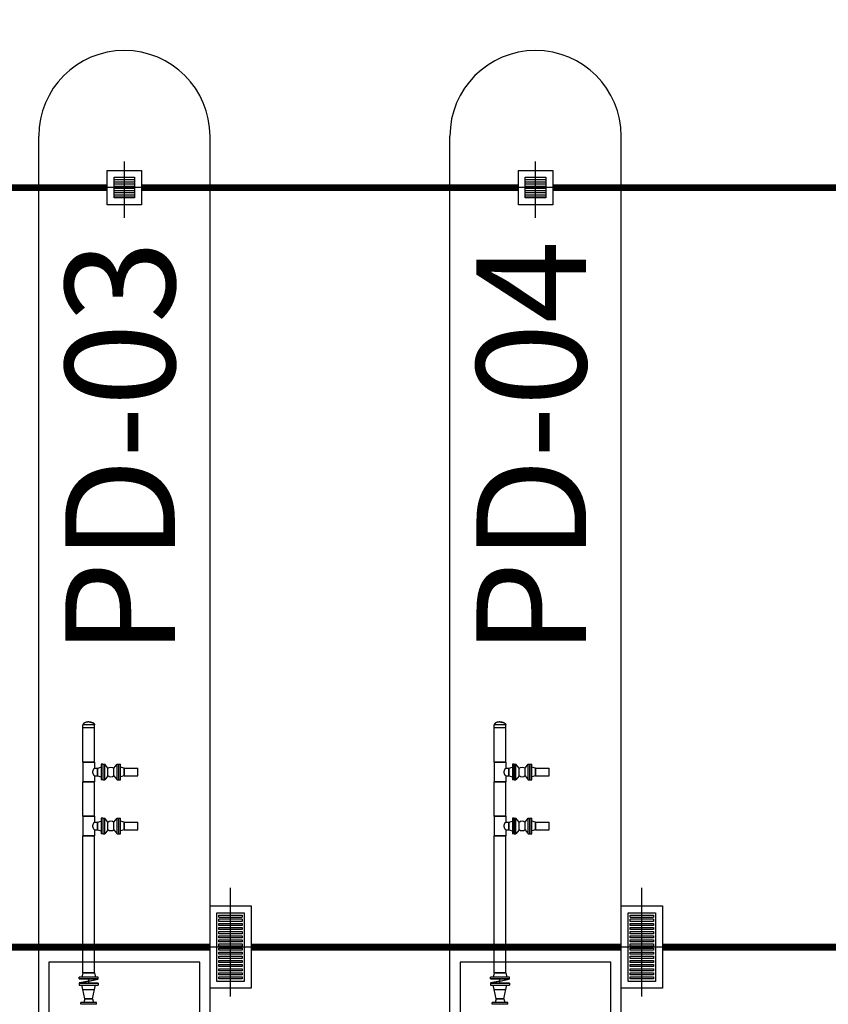
# Model space of a CAD drawing. Units: feet. Extents: x -60 to 616, y -96 to 478.
# Drawn here: x 360 to 371, y 174 to 188 of the extents above; entities that cross this region are included whole.
import ezdxf
from ezdxf.enums import TextEntityAlignment as Align

# ---------------------------------------------------------------- set-up
doc = ezdxf.new("R2010")
doc.units = ezdxf.units.FT
doc.header["$LTSCALE"] = 0.3
for name, pattern in [('CENTER', [50.8, 31.75, -6.35, 6.35, -6.35]), ('CONTINUO', [0]), ('PHANTOM', [63.5, 31.75, -6.35, 6.35, -6.35, 6.35, -6.35])]:
    doc.linetypes.add(name, pattern=pattern)
for name, color, linetype in [('G-09', 7, 'CONTINUOUS'), ('P-01-PIPE_150_M', 8, 'CONTINUOUS'), ('S-102(Dren_Alcohol_02)', 8, 'CONTINUOUS'), ('S-104(Sistema Drenaje Proceso)', 8, 'CONTINUOUS'), ('S-20', 8, 'CONTINUOUS'), ('S-26 eje', 3, 'CENTER'), ('Vias', 4, 'CENTER')]:
    doc.layers.add(name, color=color, linetype=linetype)
doc.styles.add('ARIAL', font='ARIAL.TTF')

# ---------------------------------------------------------------- blocks, each defined once
blk = doc.blocks.new('Sumidero_Alcohol')
at = {"layer": 'S-102(Dren_Alcohol_02)'}
h = blk.add_hatch(dxfattribs=at)
h.set_pattern_fill('LINE', color=256, scale=0.01, style=0)
h.set_pattern_definition([(0, (-357.652026, -150.92746), (0, 0.03175), [])])
h.paths.add_polyline_path([(-0.15, -0.15), (-0.15, 0.15), (0.15, 0.15), (0.15, -0.15)])
blk.add_lwpolyline([(-0.25, -0.25), (-0.25, 0.25), (0.25, 0.25), (0.25, -0.25)], close=True, dxfattribs=at)
blk.add_lwpolyline([(-0.15, -0.15), (-0.15, 0.15), (0.15, 0.15), (0.15, -0.15), (-0.15, -0.15)], dxfattribs=at)
at = {"layer": 'S-26 eje'}
for points in [[(0, -0.442), (0, 0.383)], [(0.455, 0), (-0.451, 0)]]:
    blk.add_lwpolyline(points, dxfattribs=at)
blk = doc.blocks.new('Sumidero')
at = {"layer": 'S-104(Sistema Drenaje Proceso)'}
for p, q in [((-0.17, 0.435), (-0.17, 0.465)), ((-0.17, 0.465), (0.17, 0.465)), ((-0.17, 0.435), (0.17, 0.435)), ((0.17, 0.465), (0.17, 0.435)), ((0.17, 0.405), (-0.17, 0.405)), ((-0.17, 0.375), (-0.17, 0.405)), ((0.17, 0.375), (-0.17, 0.375)), ((-0.17, 0.315), (-0.17, 0.345)), ((-0.17, 0.345), (0.17, 0.345)), ((0.17, 0.315), (-0.17, 0.315)), ((0.17, 0.405), (0.17, 0.375)), ((0.17, 0.345), (0.17, 0.315)), ((-0.17, 0.255), (-0.17, 0.285)), ((-0.17, 0.285), (0.17, 0.285)), ((0.17, 0.255), (-0.17, 0.255)), ((-0.17, 0.195), (-0.17, 0.225)), ((-0.17, 0.225), (0.17, 0.225)), ((0.17, 0.195), (-0.17, 0.195)), ((-0.17, 0.135), (-0.17, 0.165)), ((-0.17, 0.165), (0.17, 0.165)), ((0.17, 0.285), (0.17, 0.255)), ((0.17, 0.225), (0.17, 0.195)), ((0.17, 0.165), (0.17, 0.135)), ((0.17, 0.135), (-0.17, 0.135)), ((-0.17, 0.075), (-0.17, 0.105)), ((-0.17, 0.105), (0.17, 0.105)), ((0.17, 0.075), (-0.17, 0.075)), ((-0.17, 0.015), (-0.17, 0.045)), ((-0.17, 0.045), (0.17, 0.045)), ((0.17, 0.015), (-0.17, 0.015)), ((0.17, 0.105), (0.17, 0.075)), ((0.17, 0.045), (0.17, 0.015)), ((-0.17, -0.045), (-0.17, -0.015)), ((-0.17, -0.015), (0.17, -0.015)), ((0.17, -0.045), (-0.17, -0.045)), ((-0.17, -0.105), (-0.17, -0.075)), ((-0.17, -0.075), (0.17, -0.075)), ((0.17, -0.105), (-0.17, -0.105)), ((-0.17, -0.165), (-0.17, -0.135)), ((-0.17, -0.135), (0.17, -0.135)), ((0.17, -0.015), (0.17, -0.045)), ((0.17, -0.075), (0.17, -0.105)), ((0.17, -0.135), (0.17, -0.165)), ((0.17, -0.165), (-0.17, -0.165)), ((-0.17, -0.225), (-0.17, -0.195)), ((-0.17, -0.195), (0.17, -0.195)), ((0.17, -0.225), (-0.17, -0.225)), ((-0.17, -0.285), (-0.17, -0.255)), ((-0.17, -0.255), (0.17, -0.255)), ((0.17, -0.285), (-0.17, -0.285)), ((0.17, -0.195), (0.17, -0.225)), ((0.17, -0.255), (0.17, -0.285)), ((-0.17, -0.345), (-0.17, -0.315)), ((-0.17, -0.315), (0.17, -0.315)), ((0.17, -0.345), (-0.17, -0.345)), ((-0.17, -0.405), (-0.17, -0.375)), ((-0.17, -0.375), (0.17, -0.375)), ((0.17, -0.405), (-0.17, -0.405)), ((0.17, -0.315), (0.17, -0.345)), ((0.17, -0.375), (0.17, -0.405)), ((-0.17, -0.465), (-0.17, -0.435)), ((-0.17, -0.435), (0.17, -0.435)), ((0.17, -0.465), (-0.17, -0.465)), ((0.17, -0.435), (0.17, -0.465))]:
    blk.add_line(p, q, dxfattribs=at)
for points in [[(0.3, -0.6), (-0.3, -0.6), (-0.3, 0.6), (0.3, 0.6)], [(0.2, -0.5), (-0.2, -0.5), (-0.2, 0.5), (0.2, 0.5)]]:
    blk.add_lwpolyline(points, close=True, dxfattribs=at)
at = {"layer": 'S-26 eje'}
for points in [[(0, -0.72), (0, 0.864)], [(0.498, 0), (-0.46, 0)]]:
    blk.add_lwpolyline(points, dxfattribs=at)

msp = doc.modelspace()

# ---------------------------------------------------------------- hatches: boundary and pattern name
at = {"layer": 'Vias', "linetype": 'CONTINUO', "ltscale": 0.3}
h = msp.add_hatch(dxfattribs=at)
h.set_pattern_fill('LINE', color=8, scale=0.5, angle=75, style=0)
h.set_pattern_definition([(75, (-435.5429, 60.7267), (-1.5334072, 0.4108752), [])])
h.paths.add_polyline_path([(488.629, 104.663), (546.244, -8.609, 0.306111), (559.463, -15.936), (577.121, -14.378), (577.121, -7.351), (558.849, -8.963, -0.306196), (552.483, -5.434), (494.83, 107.918), (360.833, 371.068, -0.401259), (366.806, 390.925), (336.726, 377.02, -0.3522), (353.872, 369.311), (422.295, 234.939)])

# ---------------------------------------------------------------- linework, layer by layer
at = {"layer": 'P-01-PIPE_150_M'}
for p, q in [((360.745, 177.826), (360.577, 177.826)), ((360.577, 177.78), (360.577, 177.826)), ((360.745, 177.78), (360.745, 177.826)), ((366.745, 177.826), (366.577, 177.826)), ((366.577, 177.78), (366.577, 177.826)), ((366.745, 177.78), (366.745, 177.826)), ((360.745, 177.78), (360.577, 177.78)), ((360.745, 177.78), (360.577, 177.78)), ((360.577, 177.28), (360.577, 177.78)), ((360.745, 177.28), (360.745, 177.78)), ((366.745, 177.78), (366.577, 177.78)), ((366.745, 177.78), (366.577, 177.78)), ((366.577, 177.28), (366.577, 177.78)), ((366.745, 177.28), (366.745, 177.78)), ((360.577, 177.28), (360.745, 177.28)), ((360.745, 177.28), (360.577, 177.28)), ((360.577, 177.28), (360.577, 176.994)), ((360.745, 177.28), (360.745, 177.194)), ((360.844, 177.251), (360.844, 177.022)), ((360.867, 177.251), (360.844, 177.251)), ((360.867, 177.251), (360.867, 177.022)), ((360.871, 177.022), (360.871, 177.251)), ((360.871, 177.251), (360.894, 177.251)), ((360.894, 177.022), (360.894, 177.251)), ((360.94, 177.194), (360.894, 177.251)), ((361.03, 177.194), (361.075, 177.251)), ((361.075, 177.022), (361.075, 177.251)), ((361.075, 177.251), (361.099, 177.251)), ((361.099, 177.022), (361.099, 177.251)), ((361.102, 177.022), (361.102, 177.251)), ((361.102, 177.251), (361.126, 177.251)), ((361.126, 177.022), (361.126, 177.251)), ((366.577, 177.28), (366.745, 177.28)), ((366.745, 177.28), (366.577, 177.28)), ((366.577, 177.28), (366.577, 176.994)), ((366.745, 177.28), (366.745, 177.194)), ((366.844, 177.251), (366.844, 177.022)), ((366.867, 177.251), (366.844, 177.251)), ((366.867, 177.251), (366.867, 177.022)), ((366.871, 177.022), (366.871, 177.251)), ((366.871, 177.251), (366.894, 177.251)), ((366.894, 177.022), (366.894, 177.251)), ((366.94, 177.194), (366.894, 177.251)), ((367.03, 177.194), (367.075, 177.251)), ((367.075, 177.022), (367.075, 177.251)), ((367.075, 177.251), (367.099, 177.251)), ((367.099, 177.022), (367.099, 177.251)), ((367.102, 177.022), (367.102, 177.251)), ((367.102, 177.251), (367.126, 177.251)), ((367.126, 177.022), (367.126, 177.251)), ((360.745, 177.194), (360.791, 177.194)), ((360.791, 177.194), (360.844, 177.208)), ((360.791, 177.194), (360.791, 177.08)), ((360.791, 177.08), (360.791, 177.194)), ((360.94, 177.08), (360.94, 177.194)), ((360.94, 177.08), (360.94, 177.194)), ((360.94, 177.194), (360.94, 177.194)), ((361.03, 177.08), (361.03, 177.194)), ((361.179, 177.194), (361.126, 177.208)), ((361.179, 177.194), (361.179, 177.08)), ((361.179, 177.08), (361.179, 177.194)), ((361.179, 177.194), (361.379, 177.194)), ((361.379, 177.08), (361.379, 177.194)), ((366.745, 177.194), (366.791, 177.194)), ((366.791, 177.194), (366.844, 177.208)), ((366.791, 177.194), (366.791, 177.08)), ((366.791, 177.08), (366.791, 177.194)), ((366.94, 177.08), (366.94, 177.194)), ((366.94, 177.08), (366.94, 177.194)), ((366.94, 177.194), (366.94, 177.194)), ((367.03, 177.08), (367.03, 177.194)), ((367.179, 177.194), (367.126, 177.208)), ((367.179, 177.194), (367.179, 177.08)), ((367.179, 177.08), (367.179, 177.194)), ((367.179, 177.194), (367.379, 177.194)), ((367.379, 177.08), (367.379, 177.194)), ((360.577, 176.994), (360.745, 176.994)), ((360.745, 176.994), (360.577, 176.994)), ((360.577, 176.494), (360.577, 176.994)), ((360.745, 177.08), (360.745, 176.994)), ((360.745, 177.08), (360.791, 177.08)), ((360.745, 176.494), (360.745, 176.994)), ((360.791, 177.08), (360.844, 177.066)), ((360.867, 177.022), (360.844, 177.022)), ((360.871, 177.022), (360.894, 177.022)), ((360.94, 177.08), (360.894, 177.022)), ((360.94, 177.08), (360.94, 177.08)), ((361.03, 177.08), (361.075, 177.022)), ((361.075, 177.022), (361.099, 177.022)), ((361.102, 177.022), (361.126, 177.022)), ((361.179, 177.08), (361.126, 177.066)), ((361.179, 177.08), (361.379, 177.08)), ((366.577, 176.994), (366.745, 176.994)), ((366.745, 176.994), (366.577, 176.994)), ((366.577, 176.494), (366.577, 176.994)), ((366.745, 177.08), (366.745, 176.994)), ((366.745, 177.08), (366.791, 177.08)), ((366.745, 176.494), (366.745, 176.994)), ((366.791, 177.08), (366.844, 177.066)), ((366.867, 177.022), (366.844, 177.022)), ((366.871, 177.022), (366.894, 177.022)), ((366.94, 177.08), (366.894, 177.022)), ((366.94, 177.08), (366.94, 177.08)), ((367.03, 177.08), (367.075, 177.022)), ((367.075, 177.022), (367.099, 177.022)), ((367.102, 177.022), (367.126, 177.022)), ((367.179, 177.08), (367.126, 177.066)), ((367.179, 177.08), (367.379, 177.08)), ((360.577, 176.494), (360.745, 176.494)), ((360.745, 176.494), (360.577, 176.494)), ((360.577, 176.494), (360.577, 176.208)), ((360.745, 176.494), (360.745, 176.408)), ((360.745, 176.408), (360.791, 176.408)), ((360.791, 176.408), (360.844, 176.422)), ((360.791, 176.408), (360.791, 176.294)), ((360.791, 176.294), (360.791, 176.408)), ((360.844, 176.465), (360.844, 176.237)), ((360.867, 176.465), (360.844, 176.465)), ((360.867, 176.465), (360.867, 176.237)), ((360.871, 176.237), (360.871, 176.465)), ((360.871, 176.465), (360.894, 176.465)), ((360.894, 176.237), (360.894, 176.465)), ((360.94, 176.408), (360.894, 176.465)), ((360.94, 176.294), (360.94, 176.408)), ((360.94, 176.294), (360.94, 176.408)), ((360.94, 176.408), (360.94, 176.408)), ((361.03, 176.408), (361.075, 176.465)), ((361.03, 176.294), (361.03, 176.408)), ((361.075, 176.237), (361.075, 176.465)), ((361.075, 176.465), (361.099, 176.465)), ((361.099, 176.237), (361.099, 176.465)), ((361.102, 176.237), (361.102, 176.465)), ((361.102, 176.465), (361.126, 176.465)), ((361.126, 176.237), (361.126, 176.465)), ((361.179, 176.408), (361.126, 176.422)), ((361.179, 176.408), (361.179, 176.294)), ((361.179, 176.294), (361.179, 176.408)), ((361.179, 176.408), (361.379, 176.408)), ((361.379, 176.294), (361.379, 176.408)), ((366.577, 176.494), (366.745, 176.494)), ((366.745, 176.494), (366.577, 176.494)), ((366.577, 176.494), (366.577, 176.208)), ((366.745, 176.494), (366.745, 176.408)), ((366.745, 176.408), (366.791, 176.408)), ((366.791, 176.408), (366.844, 176.422)), ((366.791, 176.408), (366.791, 176.294)), ((366.791, 176.294), (366.791, 176.408)), ((366.844, 176.465), (366.844, 176.237)), ((366.867, 176.465), (366.844, 176.465)), ((366.867, 176.465), (366.867, 176.237)), ((366.871, 176.237), (366.871, 176.465)), ((366.871, 176.465), (366.894, 176.465)), ((366.894, 176.237), (366.894, 176.465)), ((366.94, 176.408), (366.894, 176.465)), ((366.94, 176.294), (366.94, 176.408)), ((366.94, 176.294), (366.94, 176.408)), ((366.94, 176.408), (366.94, 176.408)), ((367.03, 176.408), (367.075, 176.465)), ((367.03, 176.294), (367.03, 176.408)), ((367.075, 176.237), (367.075, 176.465)), ((367.075, 176.465), (367.099, 176.465)), ((367.099, 176.237), (367.099, 176.465)), ((367.102, 176.237), (367.102, 176.465)), ((367.102, 176.465), (367.126, 176.465)), ((367.126, 176.237), (367.126, 176.465)), ((367.179, 176.408), (367.126, 176.422)), ((367.179, 176.408), (367.179, 176.294)), ((367.179, 176.294), (367.179, 176.408)), ((367.179, 176.408), (367.379, 176.408)), ((367.379, 176.294), (367.379, 176.408)), ((360.745, 176.294), (360.745, 176.208)), ((360.745, 176.294), (360.791, 176.294)), ((360.791, 176.294), (360.844, 176.28)), ((360.94, 176.294), (360.894, 176.237)), ((360.94, 176.294), (360.94, 176.294)), ((361.03, 176.294), (361.075, 176.237)), ((361.179, 176.294), (361.126, 176.28)), ((361.179, 176.294), (361.379, 176.294)), ((366.745, 176.294), (366.745, 176.208)), ((366.745, 176.294), (366.791, 176.294)), ((366.791, 176.294), (366.844, 176.28)), ((366.94, 176.294), (366.894, 176.237)), ((366.94, 176.294), (366.94, 176.294)), ((367.03, 176.294), (367.075, 176.237)), ((367.179, 176.294), (367.126, 176.28)), ((367.179, 176.294), (367.379, 176.294)), ((360.577, 176.208), (360.745, 176.208)), ((360.745, 176.208), (360.577, 176.208)), ((360.577, 174.208), (360.577, 176.208)), ((360.745, 174.208), (360.745, 176.208)), ((360.867, 176.237), (360.844, 176.237)), ((360.871, 176.237), (360.894, 176.237)), ((361.075, 176.237), (361.099, 176.237)), ((361.102, 176.237), (361.126, 176.237)), ((366.577, 176.208), (366.745, 176.208)), ((366.745, 176.208), (366.577, 176.208)), ((366.577, 174.208), (366.577, 176.208)), ((366.745, 174.208), (366.745, 176.208)), ((366.867, 176.237), (366.844, 176.237)), ((366.871, 176.237), (366.894, 176.237)), ((367.075, 176.237), (367.099, 176.237)), ((367.102, 176.237), (367.126, 176.237)), ((360.801, 174.145), (360.521, 174.145)), ((360.521, 174.119), (360.521, 174.145)), ((360.801, 174.119), (360.521, 174.119)), ((360.801, 174.116), (360.521, 174.116)), ((360.801, 174.116), (360.521, 174.116)), ((360.521, 174.116), (360.521, 174.116)), ((360.524, 174.06), (360.798, 174.115)), ((360.661, 174.087), (360.524, 174.06)), ((360.577, 174.208), (360.56, 174.145)), ((360.577, 174.208), (360.745, 174.208)), ((360.745, 174.208), (360.577, 174.208)), ((360.661, 174.087), (360.661, 174.116)), ((360.661, 174.087), (360.661, 174.116)), ((360.661, 174.087), (360.798, 174.115)), ((360.661, 174.059), (360.661, 174.087)), ((360.661, 174.059), (360.661, 174.087)), ((360.745, 174.208), (360.762, 174.145)), ((360.801, 174.119), (360.801, 174.145)), ((360.801, 174.116), (360.801, 174.116)), ((366.801, 174.145), (366.521, 174.145)), ((366.521, 174.119), (366.521, 174.145)), ((366.801, 174.119), (366.521, 174.119)), ((366.801, 174.116), (366.521, 174.116)), ((366.801, 174.116), (366.521, 174.116)), ((366.521, 174.116), (366.521, 174.116)), ((366.524, 174.06), (366.798, 174.115)), ((366.661, 174.087), (366.524, 174.06)), ((366.577, 174.208), (366.56, 174.145)), ((366.577, 174.208), (366.745, 174.208)), ((366.745, 174.208), (366.577, 174.208)), ((366.661, 174.087), (366.661, 174.116)), ((366.661, 174.087), (366.661, 174.116)), ((366.661, 174.087), (366.798, 174.115)), ((366.661, 174.059), (366.661, 174.087)), ((366.661, 174.059), (366.661, 174.087)), ((366.745, 174.208), (366.762, 174.145)), ((366.801, 174.119), (366.801, 174.145)), ((366.801, 174.116), (366.801, 174.116)), ((360.801, 174.059), (360.521, 174.059)), ((360.801, 174.059), (360.521, 174.059)), ((360.521, 174.059), (360.521, 174.059)), ((360.521, 174.056), (360.801, 174.056)), ((360.521, 174.056), (360.521, 174.03)), ((360.521, 174.03), (360.801, 174.03)), ((360.577, 173.967), (360.56, 174.03)), ((360.577, 173.967), (360.745, 173.967)), ((360.577, 173.967), (360.745, 173.967)), ((360.604, 173.827), (360.577, 173.967)), ((360.718, 173.827), (360.745, 173.967)), ((360.745, 173.967), (360.762, 174.03)), ((360.801, 174.059), (360.801, 174.059)), ((360.801, 174.056), (360.801, 174.03)), ((366.801, 174.059), (366.521, 174.059)), ((366.801, 174.059), (366.521, 174.059)), ((366.521, 174.059), (366.521, 174.059)), ((366.521, 174.056), (366.801, 174.056)), ((366.521, 174.056), (366.521, 174.03)), ((366.521, 174.03), (366.801, 174.03)), ((366.577, 173.967), (366.56, 174.03)), ((366.577, 173.967), (366.745, 173.967)), ((366.577, 173.967), (366.745, 173.967)), ((366.604, 173.827), (366.577, 173.967)), ((366.718, 173.827), (366.745, 173.967)), ((366.745, 173.967), (366.762, 174.03)), ((366.801, 174.059), (366.801, 174.059)), ((366.801, 174.056), (366.801, 174.03)), ((360.604, 173.827), (360.59, 173.775)), ((360.604, 173.827), (360.718, 173.827)), ((360.718, 173.827), (360.604, 173.827)), ((360.718, 173.827), (360.732, 173.775)), ((366.604, 173.827), (366.59, 173.775)), ((366.604, 173.827), (366.718, 173.827)), ((366.718, 173.827), (366.604, 173.827)), ((366.718, 173.827), (366.732, 173.775)), ((360.775, 173.775), (360.547, 173.775)), ((360.547, 173.751), (360.547, 173.775)), ((360.775, 173.751), (360.547, 173.751)), ((360.775, 173.751), (360.775, 173.775)), ((366.775, 173.775), (366.547, 173.775)), ((366.547, 173.751), (366.547, 173.775)), ((366.775, 173.751), (366.547, 173.751)), ((366.775, 173.751), (366.775, 173.775))]:
    msp.add_line(p, q, dxfattribs=at)
at = {"layer": 'P-01-PIPE_150_M', "extrusion": (0, 0, -1)}
for centre, start, end in [((-360.985, 177.137), 51.6287, 128.3792), ((-366.985, 177.137), 51.6287, 128.3792), ((-360.985, 177.137), 231.6208, 308.3713), ((-366.985, 177.137), 231.6208, 308.3713), ((-360.985, 176.351), 51.6287, 128.3792), ((-366.985, 176.351), 51.6287, 128.3792), ((-360.985, 176.351), 231.6208, 308.3713), ((-366.985, 176.351), 231.6208, 308.3713)]:
    msp.add_arc(centre, 0.0729, start, end, dxfattribs=at)
at = {"layer": 'P-01-PIPE_150_M'}
for centre in [(360.661, 177.826), (366.661, 177.826)]:
    msp.add_ellipse(centre, major_axis=(0.0841, 0), ratio=0.5, start_param=0, end_param=1.570796, dxfattribs=at)
for points, degree, knots in [([(360.661, 177.869), (360.635, 177.866), (360.612, 177.86), (360.593, 177.851), (360.581, 177.839), (360.577, 177.831), (360.577, 177.826)], 1, [-1.570796, -1.570796, -1.256637, -0.942478, -0.628319, -0.314159, -0.108323, 0, 0]), ([(360.661, 177.869), (360.687, 177.866), (360.71, 177.86), (360.729, 177.851), (360.741, 177.839), (360.745, 177.831), (360.745, 177.826)], 1, [-1.570796, -1.570796, -1.256637, -0.942478, -0.628319, -0.314159, -0.108323, 0, 0]), ([(366.661, 177.869), (366.635, 177.866), (366.612, 177.86), (366.593, 177.851), (366.581, 177.839), (366.577, 177.831), (366.577, 177.826)], 1, [-1.570796, -1.570796, -1.256637, -0.942478, -0.628319, -0.314159, -0.108323, 0, 0]), ([(366.661, 177.869), (366.687, 177.866), (366.71, 177.86), (366.729, 177.851), (366.741, 177.839), (366.745, 177.831), (366.745, 177.826)], 1, [-1.570796, -1.570796, -1.256637, -0.942478, -0.628319, -0.314159, -0.108323, 0, 0]), ([(360.723, 177.137), (360.723, 177.139), (360.723, 177.141), (360.723, 177.144), (360.723, 177.146), (360.724, 177.15), (360.725, 177.152), (360.726, 177.155), (360.726, 177.157), (360.727, 177.161), (360.728, 177.162), (360.729, 177.166), (360.73, 177.167), (360.731, 177.17), (360.732, 177.172), (360.733, 177.175), (360.734, 177.176), (360.736, 177.178), (360.736, 177.18), (360.738, 177.182), (360.738, 177.183), (360.739, 177.185), (360.74, 177.186), (360.741, 177.188), (360.742, 177.189), (360.743, 177.19), (360.743, 177.191), (360.744, 177.192), (360.744, 177.192), (360.745, 177.193), (360.745, 177.193), (360.745, 177.194), (360.745, 177.194), (360.745, 177.194)], 3, [0, 0, 0, 0, 5.651678, 5.651678, 11.303355, 11.303355, 16.955033, 16.955033, 22.60671, 22.60671, 28.258388, 28.258388, 33.910065, 33.910065, 39.561743, 39.561743, 45.21342, 45.21342, 50.796535, 50.796535, 56.379649, 56.379649, 61.962764, 61.962764, 67.545878, 67.545878, 73.128992, 73.128992, 78.712107, 78.712107, 84.295221, 84.295221, 89.878336, 89.878336, 89.878336, 89.878336]), ([(360.745, 177.08), (360.745, 177.08), (360.745, 177.08), (360.745, 177.08), (360.745, 177.08), (360.744, 177.081), (360.744, 177.082), (360.743, 177.083), (360.743, 177.083), (360.742, 177.085), (360.741, 177.086), (360.74, 177.087), (360.739, 177.088), (360.738, 177.09), (360.738, 177.092), (360.736, 177.094), (360.736, 177.095), (360.734, 177.098), (360.733, 177.099), (360.732, 177.102), (360.731, 177.103), (360.73, 177.106), (360.729, 177.108), (360.728, 177.111), (360.727, 177.113), (360.726, 177.116), (360.726, 177.118), (360.725, 177.122), (360.724, 177.124), (360.723, 177.127), (360.723, 177.129), (360.723, 177.133), (360.723, 177.135), (360.723, 177.137)], 3, [269.635008, 269.635008, 269.635008, 269.635008, 275.218122, 275.218122, 280.801237, 280.801237, 286.384351, 286.384351, 291.967465, 291.967465, 297.55058, 297.55058, 303.133694, 303.133694, 308.716809, 308.716809, 314.299923, 314.299923, 319.951601, 319.951601, 325.603278, 325.603278, 331.254956, 331.254956, 336.906633, 336.906633, 342.558311, 342.558311, 348.209988, 348.209988, 353.861666, 353.861666, 359.513343, 359.513343, 359.513343, 359.513343]), ([(366.723, 177.137), (366.723, 177.139), (366.723, 177.141), (366.723, 177.144), (366.723, 177.146), (366.724, 177.15), (366.725, 177.152), (366.726, 177.155), (366.726, 177.157), (366.727, 177.161), (366.728, 177.162), (366.729, 177.166), (366.73, 177.167), (366.731, 177.17), (366.732, 177.172), (366.733, 177.175), (366.734, 177.176), (366.736, 177.178), (366.736, 177.18), (366.738, 177.182), (366.738, 177.183), (366.739, 177.185), (366.74, 177.186), (366.741, 177.188), (366.742, 177.189), (366.743, 177.19), (366.743, 177.191), (366.744, 177.192), (366.744, 177.192), (366.745, 177.193), (366.745, 177.193), (366.745, 177.194), (366.745, 177.194), (366.745, 177.194)], 3, [0, 0, 0, 0, 5.651678, 5.651678, 11.303355, 11.303355, 16.955033, 16.955033, 22.60671, 22.60671, 28.258388, 28.258388, 33.910065, 33.910065, 39.561743, 39.561743, 45.21342, 45.21342, 50.796535, 50.796535, 56.379649, 56.379649, 61.962764, 61.962764, 67.545878, 67.545878, 73.128992, 73.128992, 78.712107, 78.712107, 84.295221, 84.295221, 89.878336, 89.878336, 89.878336, 89.878336]), ([(366.745, 177.08), (366.745, 177.08), (366.745, 177.08), (366.745, 177.08), (366.745, 177.08), (366.744, 177.081), (366.744, 177.082), (366.743, 177.083), (366.743, 177.083), (366.742, 177.085), (366.741, 177.086), (366.74, 177.087), (366.739, 177.088), (366.738, 177.09), (366.738, 177.092), (366.736, 177.094), (366.736, 177.095), (366.734, 177.098), (366.733, 177.099), (366.732, 177.102), (366.731, 177.103), (366.73, 177.106), (366.729, 177.108), (366.728, 177.111), (366.727, 177.113), (366.726, 177.116), (366.726, 177.118), (366.725, 177.122), (366.724, 177.124), (366.723, 177.127), (366.723, 177.129), (366.723, 177.133), (366.723, 177.135), (366.723, 177.137)], 3, [269.635008, 269.635008, 269.635008, 269.635008, 275.218122, 275.218122, 280.801237, 280.801237, 286.384351, 286.384351, 291.967465, 291.967465, 297.55058, 297.55058, 303.133694, 303.133694, 308.716809, 308.716809, 314.299923, 314.299923, 319.951601, 319.951601, 325.603278, 325.603278, 331.254956, 331.254956, 336.906633, 336.906633, 342.558311, 342.558311, 348.209988, 348.209988, 353.861666, 353.861666, 359.513343, 359.513343, 359.513343, 359.513343]), ([(360.723, 176.351), (360.723, 176.353), (360.723, 176.355), (360.723, 176.358), (360.723, 176.36), (360.724, 176.364), (360.725, 176.366), (360.726, 176.37), (360.726, 176.371), (360.727, 176.375), (360.728, 176.377), (360.729, 176.38), (360.73, 176.381), (360.731, 176.385), (360.732, 176.386), (360.733, 176.389), (360.734, 176.39), (360.736, 176.393), (360.736, 176.394), (360.738, 176.396), (360.738, 176.397), (360.739, 176.399), (360.74, 176.4), (360.741, 176.402), (360.742, 176.403), (360.743, 176.404), (360.743, 176.405), (360.744, 176.406), (360.744, 176.407), (360.745, 176.407), (360.745, 176.408), (360.745, 176.408), (360.745, 176.408), (360.745, 176.408)], 3, [0, 0, 0, 0, 5.651678, 5.651678, 11.303355, 11.303355, 16.955033, 16.955033, 22.60671, 22.60671, 28.258388, 28.258388, 33.910065, 33.910065, 39.561743, 39.561743, 45.21342, 45.21342, 50.796535, 50.796535, 56.379649, 56.379649, 61.962764, 61.962764, 67.545878, 67.545878, 73.128992, 73.128992, 78.712107, 78.712107, 84.295221, 84.295221, 89.878336, 89.878336, 89.878336, 89.878336]), ([(366.723, 176.351), (366.723, 176.353), (366.723, 176.355), (366.723, 176.358), (366.723, 176.36), (366.724, 176.364), (366.725, 176.366), (366.726, 176.37), (366.726, 176.371), (366.727, 176.375), (366.728, 176.377), (366.729, 176.38), (366.73, 176.381), (366.731, 176.385), (366.732, 176.386), (366.733, 176.389), (366.734, 176.39), (366.736, 176.393), (366.736, 176.394), (366.738, 176.396), (366.738, 176.397), (366.739, 176.399), (366.74, 176.4), (366.741, 176.402), (366.742, 176.403), (366.743, 176.404), (366.743, 176.405), (366.744, 176.406), (366.744, 176.407), (366.745, 176.407), (366.745, 176.408), (366.745, 176.408), (366.745, 176.408), (366.745, 176.408)], 3, [0, 0, 0, 0, 5.651678, 5.651678, 11.303355, 11.303355, 16.955033, 16.955033, 22.60671, 22.60671, 28.258388, 28.258388, 33.910065, 33.910065, 39.561743, 39.561743, 45.21342, 45.21342, 50.796535, 50.796535, 56.379649, 56.379649, 61.962764, 61.962764, 67.545878, 67.545878, 73.128992, 73.128992, 78.712107, 78.712107, 84.295221, 84.295221, 89.878336, 89.878336, 89.878336, 89.878336]), ([(360.745, 176.294), (360.745, 176.294), (360.745, 176.294), (360.745, 176.294), (360.745, 176.295), (360.744, 176.295), (360.744, 176.296), (360.743, 176.297), (360.743, 176.298), (360.742, 176.299), (360.741, 176.3), (360.74, 176.302), (360.739, 176.303), (360.738, 176.305), (360.738, 176.306), (360.736, 176.308), (360.736, 176.309), (360.734, 176.312), (360.733, 176.313), (360.732, 176.316), (360.731, 176.317), (360.73, 176.32), (360.729, 176.322), (360.728, 176.325), (360.727, 176.327), (360.726, 176.33), (360.726, 176.332), (360.725, 176.336), (360.724, 176.338), (360.723, 176.341), (360.723, 176.343), (360.723, 176.347), (360.723, 176.349), (360.723, 176.351)], 3, [269.635008, 269.635008, 269.635008, 269.635008, 275.218122, 275.218122, 280.801237, 280.801237, 286.384351, 286.384351, 291.967465, 291.967465, 297.55058, 297.55058, 303.133694, 303.133694, 308.716809, 308.716809, 314.299923, 314.299923, 319.951601, 319.951601, 325.603278, 325.603278, 331.254956, 331.254956, 336.906633, 336.906633, 342.558311, 342.558311, 348.209988, 348.209988, 353.861666, 353.861666, 359.513343, 359.513343, 359.513343, 359.513343]), ([(366.745, 176.294), (366.745, 176.294), (366.745, 176.294), (366.745, 176.294), (366.745, 176.295), (366.744, 176.295), (366.744, 176.296), (366.743, 176.297), (366.743, 176.298), (366.742, 176.299), (366.741, 176.3), (366.74, 176.302), (366.739, 176.303), (366.738, 176.305), (366.738, 176.306), (366.736, 176.308), (366.736, 176.309), (366.734, 176.312), (366.733, 176.313), (366.732, 176.316), (366.731, 176.317), (366.73, 176.32), (366.729, 176.322), (366.728, 176.325), (366.727, 176.327), (366.726, 176.33), (366.726, 176.332), (366.725, 176.336), (366.724, 176.338), (366.723, 176.341), (366.723, 176.343), (366.723, 176.347), (366.723, 176.349), (366.723, 176.351)], 3, [269.635008, 269.635008, 269.635008, 269.635008, 275.218122, 275.218122, 280.801237, 280.801237, 286.384351, 286.384351, 291.967465, 291.967465, 297.55058, 297.55058, 303.133694, 303.133694, 308.716809, 308.716809, 314.299923, 314.299923, 319.951601, 319.951601, 325.603278, 325.603278, 331.254956, 331.254956, 336.906633, 336.906633, 342.558311, 342.558311, 348.209988, 348.209988, 353.861666, 353.861666, 359.513343, 359.513343, 359.513343, 359.513343]), ([(360.661, 174.087), (360.661, 174.087), (360.661, 174.087), (360.661, 174.087), (360.661, 174.087), (360.661, 174.087), (360.661, 174.087), (360.661, 174.087), (360.661, 174.087), (360.661, 174.087), (360.661, 174.087), (360.661, 174.087), (360.661, 174.087), (360.661, 174.087), (360.661, 174.087), (360.661, 174.087), (360.661, 174.087), (360.661, 174.087)], 3, [0.7621126, 0.7621126, 0.7621126, 0.7621126, 0.8397125, 0.8397125, 0.9173125, 0.9173125, 1.0046493, 1.0046493, 1.0919861, 1.0919861, 1.1944644, 1.1944644, 1.2969426, 1.2969426, 1.4105839, 1.4105839, 1.5242252, 1.5242252, 1.5242252, 1.5242252]), ([(366.661, 174.087), (366.661, 174.087), (366.661, 174.087), (366.661, 174.087), (366.661, 174.087), (366.661, 174.087), (366.661, 174.087), (366.661, 174.087), (366.661, 174.087), (366.661, 174.087), (366.661, 174.087), (366.661, 174.087), (366.661, 174.087), (366.661, 174.087), (366.661, 174.087), (366.661, 174.087), (366.661, 174.087), (366.661, 174.087)], 3, [0.7621126, 0.7621126, 0.7621126, 0.7621126, 0.8397125, 0.8397125, 0.9173125, 0.9173125, 1.0046493, 1.0046493, 1.0919861, 1.0919861, 1.1944644, 1.1944644, 1.2969426, 1.2969426, 1.4105839, 1.4105839, 1.5242252, 1.5242252, 1.5242252, 1.5242252])]:
    msp.add_open_spline(points, degree=degree, knots=knots, dxfattribs=at)
at = {"layer": 'S-102(Dren_Alcohol_02)', "linetype": 'PHANTOM', "ltscale": 0.1, "const_width": 0.1}
for points in [[(355.431, 185.663), (360.931, 185.663)], [(361.431, 185.663), (366.931, 185.663)], [(367.431, 185.663), (372.931, 185.663)], [(357.031, 174.584), (362.431, 174.584)], [(363.031, 174.584), (368.431, 174.584)], [(369.031, 174.584), (374.431, 174.584)]]:
    msp.add_lwpolyline(points, dxfattribs=at)
at = {"layer": 'S-20'}
for p, q in [((359.931, 158.913), (359.931, 186.413)), ((362.431, 158.913), (362.431, 186.413)), ((365.931, 158.913), (365.931, 186.413)), ((368.431, 158.913), (368.431, 186.413))]:
    msp.add_line(p, q, dxfattribs=at)
for points in [[(360.081, 170.963), (362.281, 170.963), (362.281, 174.363), (360.081, 174.363)], [(366.081, 170.963), (368.281, 170.963), (368.281, 174.363), (366.081, 174.363)]]:
    msp.add_lwpolyline(points, close=True, dxfattribs=at)
for centre in [(361.181, 186.413), (367.181, 186.413)]:
    msp.add_arc(centre, 1.25, 0, 180, dxfattribs=at)

# ---------------------------------------------------------------- block references
at = {"layer": 'S-102(Dren_Alcohol_02)'}
for name, p in [('Sumidero_Alcohol', (361.181, 185.663)), ('Sumidero_Alcohol', (367.181, 185.663)), ('Sumidero', (362.731, 174.584)), ('Sumidero', (368.731, 174.584))]:
    msp.add_blockref(name, p, dxfattribs=at)

# ---------------------------------------------------------------- texts
at = {"layer": 'G-09', "style": 'ARIAL'}
for s, p in [('PD-03', (361.918, 181.863)), ('PD-04', (367.919, 181.863))]:
    msp.add_text(s, height=1.6, rotation=90, dxfattribs=at).set_placement(p, align=Align.CENTER)

doc.saveas('drawing.dxf')
